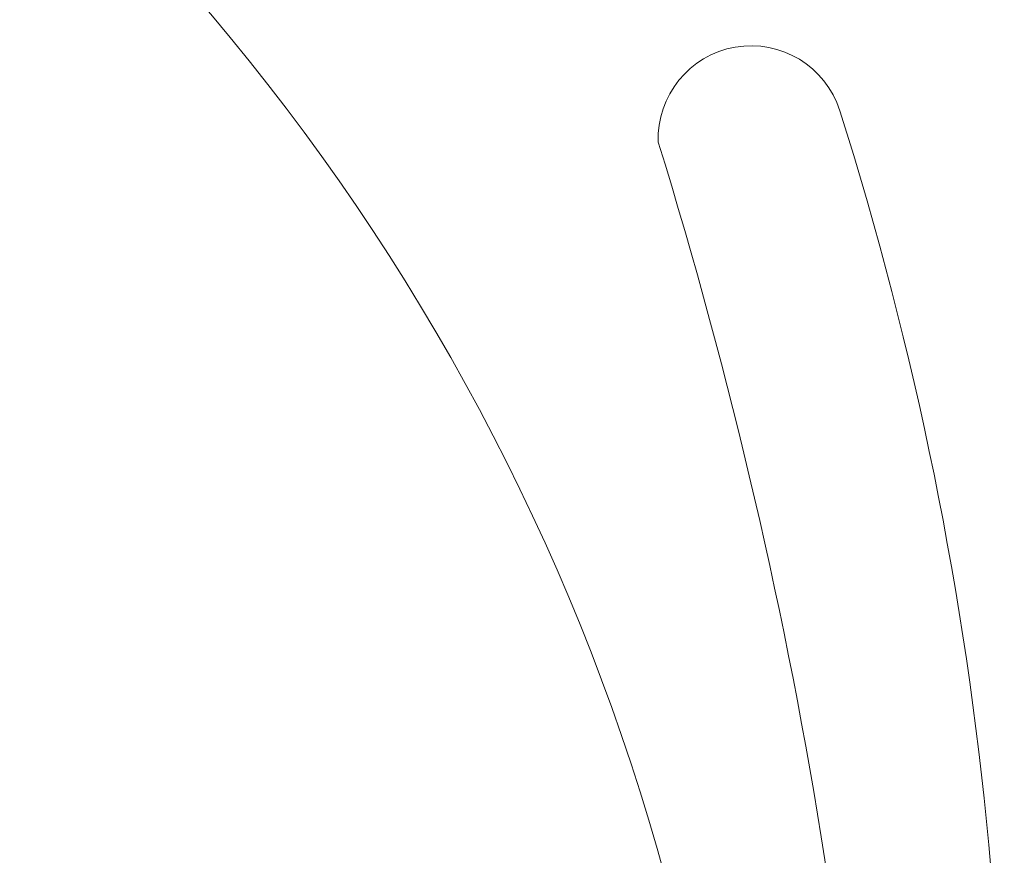
# Model space of a CAD drawing. Extents: x -63 to 76, y -11 to 81.
# Drawn here: x 49 to 52, y 3 to 6 of the extents above; entities that cross this region are included whole.
import ezdxf

# ---------------------------------------------------------------- set-up
doc = ezdxf.new("R2010")
doc.units = 0
doc.header["$MEASUREMENT"] = 0
doc.layers.get('0').update_dxf_attribs({"linetype": 'CONTINUOUS', "lineweight": 15})
doc.layers.get('DEFPOINTS').update_dxf_attribs({"linetype": 'CONTINUOUS'})
doc.layers.add('Text', color=7, linetype='CONTINUOUS')
doc.styles.add('ROMAND', font='romand.shx', dxfattribs={"oblique": 15})
doc.dimstyles.new('ROMAND', dxfattribs={"dimscale": 6, "dimtxt": 0.125, "dimasz": 0.125, "dimexe": 0.0625, "dimexo": 0.0625, "dimgap": 0.0625, "dimtad": 0, "dimtih": 1, "dimtoh": 1, "dimdec": 3, "dimzin": 0, "dimdsep": 46, "dimlunit": 4, "dimtxsty": 'ROMAND', "dimcen": 0, "dimadec": 0, "dimazin": 0, "dimtfac": 1, "dimtdec": 3, "dimtofl": 0, "dimtmove": 0, "dimatfit": 3, "dimfxl": 0, "dimtolj": 1, "dimtzin": 0, "dimarcsym": 0})

# ---------------------------------------------------------------- blocks, each defined once
blk = doc.blocks.new('*D33')
at = {"layer": 'DEFPOINTS', "color": 0}
for p in [(49.4947, 1.7192), (49.7092, 1.531)]:
    blk.add_point(p, dxfattribs=at)
at = {"layer": 'Text', "color": 0, "lineweight": -2}
for p, q in [((47.1479, 2.9558), (48.0854, 2.9558)), ((48.0854, 2.9558), (48.7901, 2.3375))]:
    blk.add_line(p, q, dxfattribs=at)
at = {"layer": 'Text', "color": 0}
blk.add_solid([(48.8931, 2.455), (48.687, 2.2201), (49.4947, 1.7192)], dxfattribs=at)
at = {"layer": 'Text', "color": 0, "insert": (40.4777, 2.9558), "char_height": 0.9375, "attachment_point": 5, "style": 'ROMAND'}
blk.add_mtext('\\A1;(4) \\A1;{\\H0.7x;\\S5/16;}"-18x {\\H0.7x;\\S3/4;}" \\PS.S. CONE POINT\\PSET SCREW', dxfattribs=at)

msp = doc.modelspace()

# ---------------------------------------------------------------- linework, layer by layer
for centre, radius, start, end in [((45.2971, 1.8403), 6.0483, 353.20827, 41.84287), ((51.3628, 5.4177), 0.25, 17.5505, 182.0904), ((42.5878, 2.6347), 9.4557, 353.14002, 17.5952), ((38.0403, 1.3562), 13.6864, 0.62418, 17.22284)]:
    msp.add_arc(centre, radius, start, end)

# ---------------------------------------------------------------- dimensions: what is measured, and where the dimension line sits
at = {"layer": 'Text'}
dim = msp.add_diameter_dim_2p(p1=(49.7092, 1.531), p2=(49.4947, 1.7192), text='(4) \\A1;{\\H0.7x;\\S5/16;}"-18x {\\H0.7x;\\S3/4;}" \\PS.S. CONE POINT\\PSET SCREW', dimstyle='ROMAND', override={"dimscale": 7.5}, dxfattribs=at)
dim.commit()
dim.dimension.update_dxf_attribs({"geometry": '*D33', "text_midpoint": (40.4777, 2.9558)})

doc.saveas('drawing.dxf')
